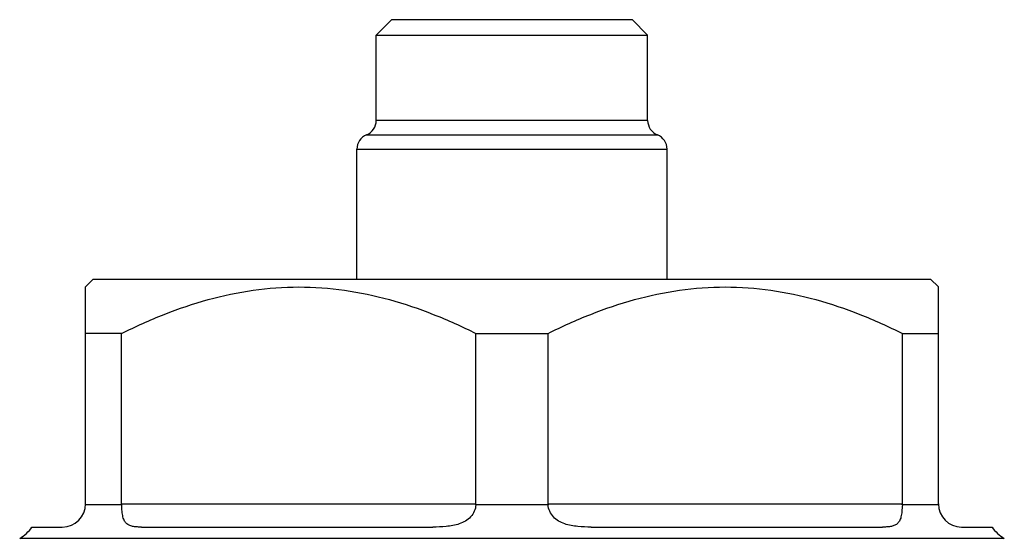
# Model space of a CAD drawing. Units: millimetres. Extents: x 0 to 297, y 0 to 210.
# Drawn here: x 169 to 182, y 146 to 153 of the extents above; entities that cross this region are included whole.
import ezdxf

# ---------------------------------------------------------------- set-up
doc = ezdxf.new("R2010")
doc.units = ezdxf.units.MM
doc.header["$LTSCALE"] = 16.335
doc.layers.get('0').update_dxf_attribs({"linetype": 'CONTINUOUS'})

msp = doc.modelspace()

# ---------------------------------------------------------------- linework, layer by layer
at = {"color": 7, "linetype": 'Continuous'}
for p, q in [((173.986, 152.738), (173.786, 152.538)), ((173.986, 152.738), (177.086, 152.738)), ((177.086, 152.738), (177.286, 152.538)), ((173.786, 151.438), (173.786, 152.538)), ((173.786, 152.538), (177.286, 152.538)), ((177.286, 151.438), (177.286, 152.538)), ((177.286, 151.438), (173.786, 151.438)), ((173.661, 151.252), (177.411, 151.252)), ((173.536, 149.388), (173.536, 151.067)), ((173.536, 151.067), (177.536, 151.067)), ((177.536, 149.388), (177.536, 151.067)), ((170.036, 149.288), (170.136, 149.388)), ((170.136, 149.388), (180.936, 149.388)), ((181.036, 149.288), (180.936, 149.388)), ((170.036, 146.488), (170.036, 149.288)), ((181.036, 146.488), (181.036, 149.288)), ((170.501, 148.688), (170.036, 148.688)), ((170.501, 146.488), (170.501, 148.688)), ((175.071, 146.488), (175.071, 148.688)), ((175.071, 148.688), (176.001, 148.688)), ((176.001, 146.488), (176.001, 148.688)), ((180.571, 146.488), (180.571, 148.688)), ((180.571, 148.688), (181.036, 148.688)), ((170.502, 146.476), (170.036, 146.476)), ((170.501, 146.488), (175.071, 146.488)), ((176.002, 146.476), (175.07, 146.476)), ((176.001, 146.488), (180.571, 146.488)), ((181.036, 146.476), (180.571, 146.476)), ((169.344, 146.188), (169.736, 146.188)), ((170.759, 146.188), (174.513, 146.188)), ((176.559, 146.188), (180.313, 146.188)), ((181.336, 146.188), (181.728, 146.188)), ((181.886, 146.043), (169.186, 146.043))]:
    msp.add_line(p, q, dxfattribs=at)
for centre, radius, start, end in [((173.586, 151.438), 0.2, 292.0243, 360), ((177.486, 151.438), 0.2, 180, 247.9757), ((173.736, 151.067), 0.2, 112.0243, 180), ((177.336, 151.067), 0.2, 0, 67.9757), ((169.736, 146.488), 0.3, 270, 360), ((170.731, 146.488), 0.23, 180.0004, 182.824), ((174.94, 146.488), 0.131, 355.0193, 359.9952), ((176.132, 146.488), 0.131, 180.0048, 184.9807), ((180.341, 146.488), 0.23, 357.176, 359.9996), ((181.336, 146.488), 0.3, 180, 270), ((168.936, 146.476), 0.5, 300, 324.7356), ((182.136, 146.476), 0.5, 215.2644, 240)]:
    msp.add_arc(centre, radius, start, end, dxfattribs=at)
for points, knots in [([(170.501, 148.688), (170.681, 148.777), (171.046, 148.943), (171.613, 149.136), (172.195, 149.259), (172.786, 149.302), (173.378, 149.259), (173.96, 149.136), (174.526, 148.943), (174.891, 148.777), (175.071, 148.688)], [0, 0, 0, 0, 0.126429, 0.251784, 0.376182, 0.5, 0.623818, 0.748216, 0.873571, 1, 1, 1, 1]), ([(176.001, 148.688), (176.181, 148.777), (176.546, 148.943), (177.113, 149.136), (177.695, 149.259), (178.286, 149.302), (178.878, 149.259), (179.46, 149.136), (180.026, 148.943), (180.391, 148.777), (180.571, 148.688)], [0, 0, 0, 0, 0.126429, 0.251784, 0.376182, 0.5, 0.623818, 0.748216, 0.873571, 1, 1, 1, 1]), ([(170.759, 146.188), (170.741, 146.188), (170.706, 146.189), (170.656, 146.194), (170.609, 146.206), (170.575, 146.225), (170.552, 146.246), (170.538, 146.267), (170.527, 146.292), (170.514, 146.334), (170.506, 146.396), (170.503, 146.448), (170.502, 146.476)], [0, 0, 0, 0, 0.117544, 0.228218, 0.331379, 0.4292, 0.478999, 0.532074, 0.591, 0.657659, 0.816335, 1, 1, 1, 1]), ([(175.07, 146.476), (175.068, 146.448), (175.054, 146.39), (175.006, 146.317), (174.937, 146.263), (174.857, 146.228), (174.773, 146.207), (174.658, 146.191), (174.571, 146.188), (174.513, 146.188)], [0, 0, 0, 0, 0.125476, 0.249619, 0.373581, 0.498608, 0.624409, 0.75022, 1, 1, 1, 1]), ([(176.559, 146.188), (176.501, 146.188), (176.415, 146.191), (176.3, 146.207), (176.215, 146.228), (176.135, 146.263), (176.067, 146.317), (176.019, 146.39), (176.004, 146.448), (176.002, 146.476)], [0, 0, 0, 0, 0.24978, 0.375591, 0.501392, 0.626419, 0.750381, 0.874524, 1, 1, 1, 1]), ([(180.571, 146.476), (180.569, 146.448), (180.566, 146.396), (180.558, 146.334), (180.546, 146.292), (180.534, 146.267), (180.52, 146.246), (180.498, 146.225), (180.463, 146.206), (180.417, 146.194), (180.366, 146.189), (180.331, 146.188), (180.313, 146.188)], [0, 0, 0, 0, 0.183665, 0.342341, 0.409, 0.467926, 0.521001, 0.5708, 0.668621, 0.771782, 0.882456, 1, 1, 1, 1])]:
    msp.add_open_spline(points, degree=3, knots=knots, dxfattribs=at)

doc.saveas('drawing.dxf')
